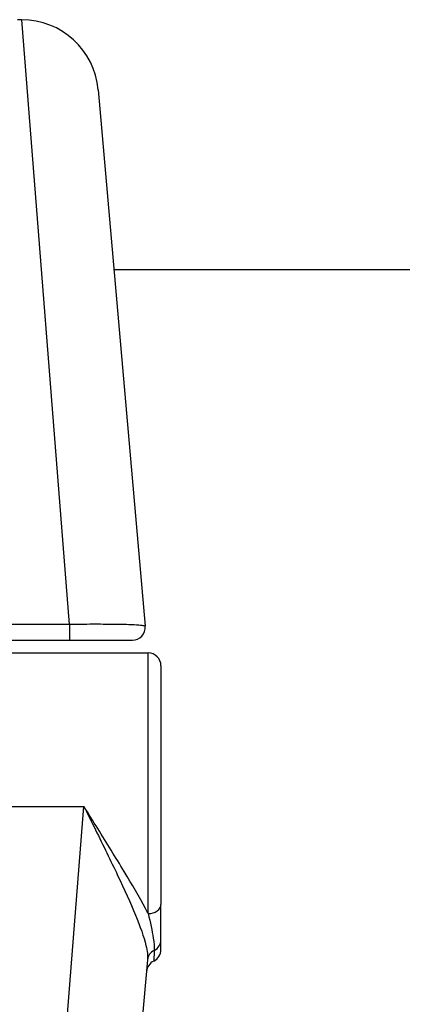
# Model space of a CAD drawing. Units: millimetres. Extents: x -4807 to 5199, y -3018 to 5344.
# Drawn here: x 609 to 624, y -833 to -794 of the extents above; entities that cross this region are included whole.
import ezdxf

# ---------------------------------------------------------------- set-up
doc = ezdxf.new("R2010")
doc.units = ezdxf.units.MM
doc.header["$LTSCALE"] = 55
doc.layers.add('SW_Toestellen', color=2, linetype='Continuous')

msp = doc.modelspace()

# ---------------------------------------------------------------- linework, layer by layer
at = {"layer": 'SW_Toestellen'}
for p, q in [((609.559, -794.356), (609.399, -794.356)), ((611.427, -818.007), (609.559, -794.356)), ((612.548, -797.095), (614.384, -818.079)), ((613.163, -804.122), (986.837, -804.122)), ((611.427, -818.007), (607.75, -818.007)), ((611.427, -818.007), (611.427, -818.622)), ((607.75, -818.622), (611.427, -818.622)), ((611.427, -818.622), (613.886, -818.622)), ((608.25, -819.122), (614.5, -819.122)), ((614.5, -829.312), (614.5, -819.122)), ((615, -819.622), (615, -828.963)), ((608.25, -825.122), (611.989, -825.122)), ((609.559, -855.889), (611.989, -825.122)), ((615, -830.339), (615, -828.963)), ((615, -830.721), (615, -830.339)), ((614.475, -831.119), (612.548, -853.15))]:
    msp.add_line(p, q, dxfattribs=at)
for centre, radius, start, end in [((609.559, -797.356), 3, 5, 90), ((613.886, -818.122), 0.5, 270, 5), ((614.5, -819.622), 0.5, 0, 90), ((614.5, -830.721), 0.5, 295.6729, 0), ((614.933, -831.622), 0.5, 115.6729, 175)]:
    msp.add_arc(centre, radius, start, end, dxfattribs=at)
for centre, major_axis, ratio, start_param in [((614.5, -828.963), (0.5, 0), 0.698351, 4.712389), ((614.5, -830.339), (0.5, 0), 0.93554, 5.205605), ((614.973, -831.163), (-0.498, 0.044), 0.928777, 5.286965)]:
    msp.add_ellipse(centre, major_axis=major_axis, ratio=ratio, start_param=start_param, end_param=6.283185, dxfattribs=at)
for points, knots in [([(614.384, -818.079), (614.383, -818.072), (614.37, -818.066), (614.265, -818.042), (614.058, -818.027), (613.499, -818.009), (613.193, -818.004), (612.581, -818), (612.292, -818), (611.807, -818.003), (611.617, -818.004), (611.427, -818.007)], [-0.3914746, -0.3914746, -0.3914746, -0.3914746, -0.3512725, -0.3512725, -0.2226375, -0.2226375, -0.1236875, -0.1236875, -0.0475721, -0.0475721, 0, 0, 0, 0]), ([(614.5, -829.312), (614.467, -829.248), (614.432, -829.181), (614.157, -828.667), (613.871, -828.179), (613.236, -827.125), (612.887, -826.561), (612.35, -825.7), (612.169, -825.41), (611.989, -825.122)], [-0.5591114, -0.5591114, -0.5591114, -0.5591114, -0.5281997, -0.5281997, -0.3226417, -0.3226417, -0.1066358, -0.1066358, 0.0014733, 0.0014733, 0.0014733, 0.0014733]), ([(611.989, -825.122), (612.14, -825.427), (612.292, -825.733), (612.742, -826.645), (613.035, -827.243), (613.567, -828.366), (613.806, -828.889), (614.188, -829.815), (614.334, -830.218), (614.465, -830.775), (614.489, -830.964), (614.475, -831.119)], [-0.0014733, -0.0014733, -0.0014733, -0.0014733, 0.1066358, 0.1066358, 0.3226417, 0.3226417, 0.5281997, 0.5281997, 0.7174842, 0.7174842, 0.835787, 0.835787, 0.835787, 0.835787]), ([(614.5, -829.312), (614.583, -829.653), (614.655, -829.984), (614.727, -830.457), (614.743, -830.623), (614.737, -830.751)], [-0.2321672, -0.2321672, -0.2321672, -0.2321672, -0.092324, -0.092324, 0, 0, 0, 0]), ([(614.737, -830.751), (614.725, -830.987), (614.719, -831.127), (614.717, -831.169), (614.717, -831.172), (614.717, -831.172)], [-0.4902859, -0.4902859, -0.4902859, -0.4902859, -0.3079952, -0.3079952, -0.2766545, -0.2766545, -0.2766545, -0.2766545])]:
    msp.add_open_spline(points, degree=3, knots=knots, dxfattribs=at)

doc.saveas('drawing.dxf')
